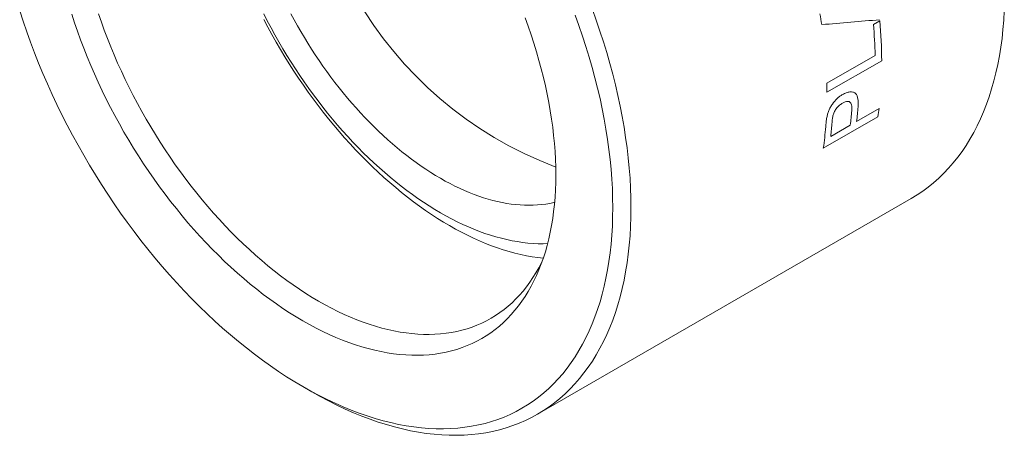
# Model space of a CAD drawing. Units: inches. Extents: x 0.1 to 10.9, y 0 to 8.5.
# Drawn here: x 9.5 to 10.3, y 7 to 7.3 of the extents above; entities that cross this region are included whole.
import ezdxf

# ---------------------------------------------------------------- set-up
doc = ezdxf.new("R2010")
doc.units = ezdxf.units.IN
doc.header["$MEASUREMENT"] = 0

msp = doc.modelspace()

# ---------------------------------------------------------------- linework, layer by layer
at = {"color": 7, "linetype": 'Continuous', "lineweight": 0}
for p, q in [((10.16553, 7.26922), (10.17042, 7.27205)), ((10.12942, 7.22356), (10.16695, 7.24523)), ((10.17195, 7.24108), (10.12953, 7.21659)), ((10.15252, 7.19399), (10.16993, 7.20404)), ((10.16909, 7.19768), (10.12667, 7.17319)), ((10.1324, 7.18237), (10.14763, 7.19116)), ((9.905, 6.96688), (10.19491, 7.13424)), ((9.7229, 6.98831), (9.72997, 6.98423)), ((9.73001, 6.9842), (9.72997, 6.98423))]:
    msp.add_line(p, q, dxfattribs=at)
at = {"color": 7, "linetype": 'Continuous', "lineweight": 0, "flags": 128}
for points in [[(9.50331, 7.27978), (9.50595, 7.27166), (9.50873, 7.26353), (9.51166, 7.25541), (9.51474, 7.24729), (9.51795, 7.23919), (9.52131, 7.2311), (9.52481, 7.22304), (9.52844, 7.21501), (9.53221, 7.20701), (9.5361, 7.19906), (9.54013, 7.19114), (9.54428, 7.18328), (9.54855, 7.17548), (9.55294, 7.16774), (9.55745, 7.16007), (9.56207, 7.15246), (9.56681, 7.14494), (9.57164, 7.1375), (9.57659, 7.13015), (9.58163, 7.12289), (9.58677, 7.11572), (9.592, 7.10867), (9.59733, 7.10171), (9.60274, 7.09488), (9.60823, 7.08815), (9.6138, 7.08156), (9.61944, 7.07508), (9.62516, 7.06874), (9.63094, 7.06253), (9.63679, 7.05646), (9.64269, 7.05054), (9.64865, 7.04476), (9.65466, 7.03914), (9.66072, 7.03367), (9.66682, 7.02836), (9.67296, 7.02321), (9.67913, 7.01823), (9.68533, 7.01342), (9.69156, 7.00878), (9.69781, 7.00432), (9.70408, 7.00003), (9.71036, 6.99593), (9.71665, 6.99201), (9.72294, 6.98829)], [(9.94751, 7.2808), (9.95053, 7.27244), (9.95339, 7.26407), (9.95611, 7.25571), (9.95866, 7.24736), (9.96106, 7.23903), (9.96331, 7.23071), (9.96539, 7.22243), (9.96731, 7.21417), (9.96907, 7.20596), (9.97066, 7.19778), (9.97209, 7.18966), (9.97336, 7.18159), (9.97445, 7.17359), (9.97538, 7.16565), (9.97615, 7.15778), (9.97674, 7.14998), (9.97716, 7.14227), (9.97742, 7.13465), (9.9775, 7.12712), (9.97742, 7.11969), (9.97716, 7.11236), (9.97674, 7.10514), (9.97615, 7.09803), (9.97538, 7.09104), (9.97445, 7.08417), (9.97336, 7.07743), (9.97209, 7.07082), (9.97066, 7.06435), (9.96907, 7.05802), (9.96731, 7.05184), (9.96539, 7.0458), (9.96331, 7.03992), (9.96106, 7.03419), (9.95866, 7.02863), (9.95611, 7.02323), (9.95339, 7.018), (9.95053, 7.01295), (9.94751, 7.00807), (9.94434, 7.00337), (9.94103, 6.99885), (9.93757, 6.99452), (9.93398, 6.99038), (9.93024, 6.98642), (9.92636, 6.98267), (9.92235, 6.97911), (9.91821, 6.97575), (9.91393, 6.97259), (9.90954, 6.96963), (9.90501, 6.96688), (9.90037, 6.96434), (9.89562, 6.96201), (9.89074, 6.95989), (9.88576, 6.95798), (9.88068, 6.95629), (9.87548, 6.95481), (9.87019, 6.95354), (9.86481, 6.9525), (9.85933, 6.95167), (9.85376, 6.95106), (9.84811, 6.95066), (9.84237, 6.95049), (9.83656, 6.95054), (9.83068, 6.9508), (9.82472, 6.95128), (9.81871, 6.95198), (9.81263, 6.9529), (9.80649, 6.95404), (9.8003, 6.95539), (9.79407, 6.95696), (9.78779, 6.95875), (9.78147, 6.96074), (9.77512, 6.96295), (9.76873, 6.96537), (9.76232, 6.968), (9.75588, 6.97083), (9.74943, 6.97387), (9.74297, 6.97712), (9.73649, 6.98056), (9.73001, 6.9842), (9.73001, 6.9842)], [(10.19491, 7.13424), (10.19493, 7.13425), (10.19945, 7.137), (10.20385, 7.13995), (10.20812, 7.14311), (10.21226, 7.14647), (10.21627, 7.15003), (10.22015, 7.15379), (10.22389, 7.15774), (10.22749, 7.16188), (10.23095, 7.16621), (10.23426, 7.17073), (10.23742, 7.17543), (10.24044, 7.18031), (10.24331, 7.18537), (10.24602, 7.1906), (10.24858, 7.19599), (10.25098, 7.20156), (10.25322, 7.20728), (10.2553, 7.21316), (10.25722, 7.2192), (10.25898, 7.22539), (10.26058, 7.23172), (10.26201, 7.23819), (10.26327, 7.2448), (10.26437, 7.25154), (10.2653, 7.2584), (10.26606, 7.26539), (10.26665, 7.2725), (10.26708, 7.27972)], [(9.72294, 7.03932), (9.71781, 7.04236), (9.71267, 7.04556), (9.70755, 7.04891), (9.70243, 7.0524), (9.69733, 7.05604), (9.69225, 7.05983), (9.68718, 7.06376), (9.68215, 7.06782), (9.67714, 7.07203), (9.67216, 7.07636), (9.66721, 7.08082), (9.66231, 7.08542), (9.65744, 7.09013), (9.65262, 7.09497), (9.64785, 7.09992), (9.64313, 7.10498), (9.63847, 7.11016), (9.63386, 7.11544), (9.62931, 7.12083), (9.62483, 7.12632), (9.62042, 7.1319), (9.61607, 7.13757), (9.6118, 7.14333), (9.60761, 7.14918), (9.60349, 7.1551), (9.59946, 7.1611), (9.59551, 7.16718), (9.59165, 7.17332), (9.58787, 7.17952), (9.58419, 7.18579), (9.58061, 7.1921), (9.57712, 7.19847), (9.57374, 7.20489), (9.57045, 7.21135), (9.56727, 7.21784), (9.5642, 7.22437), (9.56123, 7.23092), (9.55838, 7.2375), (9.55564, 7.2441), (9.55301, 7.25072), (9.5505, 7.25734), (9.54811, 7.26397), (9.54584, 7.2706), (9.54369, 7.27723)], [(9.56447, 7.2775), (9.56666, 7.27111), (9.56896, 7.26472), (9.57138, 7.25833), (9.57391, 7.25196), (9.57656, 7.2456), (9.57931, 7.23925), (9.58216, 7.23293), (9.58513, 7.22664), (9.58819, 7.22038), (9.59136, 7.21416), (9.59462, 7.20797), (9.59799, 7.20183), (9.60144, 7.19574), (9.60499, 7.18971), (9.60862, 7.18373), (9.61235, 7.17781), (9.61615, 7.17195), (9.62004, 7.16617), (9.62401, 7.16045), (9.62805, 7.15482), (9.63217, 7.14927), (9.63636, 7.1438), (9.64062, 7.13842), (9.64494, 7.13313), (9.64932, 7.12794), (9.65376, 7.12284), (9.65826, 7.11785), (9.66281, 7.11297), (9.66741, 7.1082), (9.67205, 7.10353), (9.67674, 7.09899), (9.68147, 7.09456), (9.68624, 7.09026), (9.69103, 7.08608), (9.69586, 7.08203), (9.70072, 7.07811), (9.7056, 7.07433), (9.7105, 7.07068), (9.71542, 7.06717), (9.72035, 7.0638), (9.72529, 7.06057), (9.73024, 7.05749), (9.73519, 7.05456)], [(9.69259, 7.27739), (9.69539, 7.27192), (9.69827, 7.26649), (9.70122, 7.26109), (9.70426, 7.25573), (9.70737, 7.25042), (9.71055, 7.24515), (9.7138, 7.23993), (9.71713, 7.23477), (9.72052, 7.22966), (9.72399, 7.22461), (9.72751, 7.21962), (9.7311, 7.2147), (9.73474, 7.20985), (9.73844, 7.20507), (9.7422, 7.20036), (9.74601, 7.19573), (9.74988, 7.19118), (9.75379, 7.18671), (9.75774, 7.18233), (9.76174, 7.17803), (9.76578, 7.17383), (9.76986, 7.16972), (9.77398, 7.1657), (9.77813, 7.16178), (9.78231, 7.15796), (9.78652, 7.15425), (9.79075, 7.15064), (9.79501, 7.14714), (9.79929, 7.14374), (9.80359, 7.14046), (9.8079, 7.13729), (9.81223, 7.13424), (9.81657, 7.1313), (9.82091, 7.12848), (9.82527, 7.12579), (9.82962, 7.12321), (9.83397, 7.12076), (9.83832, 7.11843), (9.84267, 7.11623), (9.84701, 7.11416), (9.85133, 7.11222), (9.85565, 7.11041), (9.85995, 7.10873), (9.86423, 7.10718), (9.86849, 7.10577), (9.87272, 7.10449), (9.87693, 7.10334), (9.88111, 7.10233), (9.88526, 7.10146), (9.88938, 7.10072), (9.89346, 7.10012), (9.8975, 7.09966), (9.9015, 7.09934), (9.90545, 7.09915), (9.90936, 7.09911), (9.91283, 7.09918)], [(9.90949, 7.08795), (9.90521, 7.08843), (9.90084, 7.08906), (9.89642, 7.08985), (9.89197, 7.09077), (9.88748, 7.09185), (9.88296, 7.09307), (9.87842, 7.09444), (9.87384, 7.09596), (9.86925, 7.09761), (9.86464, 7.09941), (9.86, 7.10136), (9.85536, 7.10344), (9.8507, 7.10566), (9.84604, 7.10802), (9.84136, 7.11052), (9.83669, 7.11315), (9.83202, 7.11592), (9.82734, 7.11881), (9.82268, 7.12184), (9.81802, 7.12499), (9.81338, 7.12827), (9.80874, 7.13168), (9.80413, 7.13521), (9.79954, 7.13885), (9.79496, 7.14262), (9.79042, 7.1465), (9.7859, 7.15049), (9.78141, 7.1546), (9.77696, 7.15881), (9.77254, 7.16313), (9.76817, 7.16755), (9.76383, 7.17207), (9.75954, 7.17668), (9.75529, 7.1814), (9.7511, 7.1862), (9.74696, 7.19109), (9.74287, 7.19607), (9.73884, 7.20114), (9.73487, 7.20628), (9.73096, 7.21149), (9.72712, 7.21679), (9.72334, 7.22215), (9.71963, 7.22757), (9.716, 7.23307), (9.71244, 7.23862), (9.70895, 7.24423), (9.70554, 7.24989), (9.70221, 7.2556), (9.69897, 7.26136), (9.69581, 7.26716), (9.69273, 7.273)], [(9.71376, 7.27759), (9.71626, 7.27292), (9.71882, 7.26828), (9.72146, 7.26368), (9.72415, 7.25912), (9.72691, 7.25459), (9.72973, 7.25011), (9.73261, 7.24568), (9.73555, 7.2413), (9.73854, 7.23696), (9.74159, 7.23268), (9.74469, 7.22846), (9.74784, 7.22429), (9.75104, 7.22019), (9.75429, 7.21615), (9.75758, 7.21217), (9.76091, 7.20827), (9.76428, 7.20444), (9.7677, 7.20067), (9.77115, 7.19699), (9.77463, 7.19338), (9.77815, 7.18985), (9.7817, 7.1864), (9.78527, 7.18304), (9.78887, 7.17976), (9.7925, 7.17657), (9.79615, 7.17347), (9.79982, 7.17047), (9.8035, 7.16755), (9.80721, 7.16473), (9.81092, 7.16201), (9.81465, 7.15938), (9.81838, 7.15686), (9.82212, 7.15443), (9.82587, 7.15211), (9.82962, 7.1499), (9.83337, 7.14778), (9.83711, 7.14578), (9.84086, 7.14388), (9.84459, 7.1421), (9.84832, 7.14042), (9.85203, 7.13885), (9.85573, 7.1374), (9.85942, 7.13606), (9.86309, 7.13483), (9.86674, 7.13372), (9.87036, 7.13272), (9.87397, 7.13184), (9.87754, 7.13107), (9.88109, 7.13042), (9.88461, 7.12989), (9.88809, 7.12948), (9.89154, 7.12918), (9.89495, 7.129), (9.89833, 7.12894), (9.90166, 7.129), (9.90495, 7.12917), (9.9082, 7.12946), (9.9114, 7.12987), (9.91455, 7.1304), (9.91765, 7.13105), (9.91824, 7.13118)], [(9.72294, 6.98829), (9.72924, 6.98475), (9.73553, 6.9814), (9.74181, 6.97825), (9.74807, 6.9753), (9.75432, 6.97255), (9.76055, 6.96999), (9.76676, 6.96764), (9.77293, 6.9655), (9.77907, 6.96356), (9.78517, 6.96183), (9.79123, 6.9603), (9.79724, 6.95899), (9.8032, 6.95788), (9.8091, 6.95699), (9.81495, 6.95631), (9.82073, 6.95584), (9.82645, 6.95558), (9.83209, 6.95554), (9.83766, 6.95571), (9.84315, 6.95609), (9.84856, 6.95668), (9.85388, 6.95749), (9.85912, 6.9585), (9.86426, 6.95973), (9.8693, 6.96117), (9.87424, 6.96281), (9.87908, 6.96467), (9.88381, 6.96673), (9.88844, 6.96899), (9.89294, 6.97146), (9.89734, 6.97413), (9.90161, 6.977), (9.90576, 6.98007), (9.90978, 6.98334), (9.91368, 6.98679), (9.91744, 6.99044), (9.92108, 6.99428), (9.92457, 6.99831), (9.92793, 7.00252), (9.93115, 7.0069), (9.93423, 7.01147), (9.93716, 7.01621), (9.93994, 7.02112), (9.94257, 7.0262), (9.94506, 7.03144), (9.94739, 7.03685), (9.94957, 7.04241), (9.95159, 7.04812), (9.95346, 7.05399), (9.95517, 7.06), (9.95672, 7.06615), (9.95811, 7.07243), (9.95933, 7.07885), (9.9604, 7.0854), (9.9613, 7.09207), (9.96204, 7.09886), (9.96262, 7.10577), (9.96303, 7.11278), (9.96328, 7.1199), (9.96336, 7.12712), (9.96328, 7.13444), (9.96303, 7.14184), (9.96262, 7.14933), (9.96204, 7.1569), (9.9613, 7.16455), (9.9604, 7.17226), (9.95933, 7.18004), (9.95811, 7.18788), (9.95672, 7.19577), (9.95517, 7.2037), (9.95346, 7.21169), (9.95159, 7.2197), (9.94957, 7.22775), (9.94739, 7.23583), (9.94506, 7.24393), (9.94257, 7.25204), (9.93994, 7.26016), (9.93716, 7.26829), (9.93423, 7.27641)], [(9.89539, 7.27448), (9.89778, 7.26785), (9.90005, 7.26122), (9.9022, 7.25459), (9.90423, 7.24797), (9.90613, 7.24136), (9.90791, 7.23477), (9.90956, 7.2282), (9.91109, 7.22165), (9.91248, 7.21514), (9.91374, 7.20866), (9.91488, 7.20222), (9.91588, 7.19582), (9.91675, 7.18948), (9.91749, 7.18318), (9.91809, 7.17694), (9.91856, 7.17076), (9.9189, 7.16465), (9.9191, 7.1586), (9.91917, 7.15263), (9.9191, 7.14674), (9.9189, 7.14093), (9.91856, 7.13521), (9.91809, 7.12957), (9.91749, 7.12403), (9.91675, 7.11858), (9.91588, 7.11324), (9.91488, 7.108), (9.91374, 7.10287), (9.91248, 7.09785), (9.91109, 7.09294), (9.90956, 7.08816), (9.90791, 7.08349), (9.90613, 7.07896), (9.90423, 7.07454), (9.9022, 7.07026), (9.90005, 7.06612), (9.89778, 7.06211), (9.89539, 7.05824), (9.89288, 7.05452), (9.89025, 7.05093), (9.88751, 7.0475), (9.88466, 7.04421), (9.88169, 7.04108), (9.87862, 7.0381), (9.87544, 7.03528), (9.87215, 7.03262), (9.86876, 7.03011), (9.86528, 7.02777), (9.86169, 7.02559), (9.85801, 7.02357), (9.85424, 7.02172), (9.85038, 7.02004), (9.84643, 7.01853), (9.8424, 7.01719), (9.83828, 7.01601), (9.83408, 7.01501), (9.82981, 7.01418), (9.82547, 7.01352), (9.82105, 7.01304), (9.81657, 7.01273), (9.81203, 7.01259), (9.80742, 7.01263), (9.80275, 7.01284), (9.79803, 7.01322), (9.79326, 7.01378), (9.78844, 7.0145), (9.78358, 7.01541), (9.77867, 7.01648), (9.77373, 7.01772), (9.76875, 7.01914), (9.76374, 7.02072), (9.7587, 7.02247), (9.75364, 7.02439), (9.74856, 7.02647), (9.74345, 7.02872), (9.73834, 7.03113), (9.73321, 7.0337), (9.72808, 7.03643), (9.72294, 7.03932)], [(9.73519, 7.05456), (9.74014, 7.05177), (9.74509, 7.04914), (9.75003, 7.04666), (9.75496, 7.04434), (9.75988, 7.04217), (9.76478, 7.04016), (9.76966, 7.03831), (9.77452, 7.03663), (9.77935, 7.0351), (9.78415, 7.03374), (9.78891, 7.03254), (9.79364, 7.0315), (9.79833, 7.03063), (9.80298, 7.02993), (9.80758, 7.0294), (9.81213, 7.02903), (9.81662, 7.02882), (9.82106, 7.02879), (9.82545, 7.02892), (9.82977, 7.02922), (9.83402, 7.02969), (9.83821, 7.03032), (9.84233, 7.03112), (9.84637, 7.03209), (9.85034, 7.03322), (9.85423, 7.03451), (9.85803, 7.03597), (9.86176, 7.03759), (9.86539, 7.03938), (9.86894, 7.04132), (9.8724, 7.04342), (9.87576, 7.04568), (9.87902, 7.04809), (9.88219, 7.05066), (9.88525, 7.05338), (9.88822, 7.05625), (9.89108, 7.05927), (9.89383, 7.06244), (9.89647, 7.06575), (9.899, 7.0692), (9.90142, 7.0728), (9.90373, 7.07653), (9.90592, 7.08039), (9.90799, 7.08439), (9.90894, 7.08635)]]:
    msp.add_lwpolyline(points, dxfattribs=at)
at = {"color": 7, "linetype": 'Continuous', "lineweight": 0}
for centre, radius, start, end in [((10.02562, 7.44064), 0.30152, 170.68308, 249.31154), ((9.70098, 7.207), 0.42896, 8.32483, 9.46073), ((9.81267, 7.23884), 0.35929, 0.35777, 5.3037), ((9.80161, 7.2356), 0.36546, 1.50941, 5.27885), ((9.79055, 7.21483), 0.33898, 0.29841, 1.4767), ((9.87565, 7.22693), 0.27882, 353.21456, 355.54626), ((9.90782, 7.23526), 0.26396, 351.81358, 353.20571), ((9.8709, 7.22409), 0.27868, 353.21415, 355.51044), ((9.85683, 7.21188), 0.2726, 351.84011, 355.38978), ((9.85577, 7.21529), 0.27858, 353.21389, 355.48781)]:
    msp.add_arc(centre, radius, start, end, dxfattribs=at)
msp.add_open_spline([(10.17034, 7.27293), (10.15556, 7.27157), (10.14058, 7.27031), (10.12542, 7.26911)], degree=3, dxfattribs=at)
for points, knots in [([(10.12942, 7.19716), (10.12961, 7.19801), (10.12997, 7.1997), (10.13087, 7.20235), (10.13211, 7.20501), (10.13422, 7.20836), (10.13681, 7.21127), (10.13955, 7.21358), (10.14095, 7.21445), (10.14165, 7.21488)], [0, 0, 0, 0, 0.1252, 0.250325, 0.375445, 0.500344, 0.74965, 0.874806, 1, 1, 1, 1]), ([(10.14165, 7.21488), (10.1426, 7.21538), (10.14449, 7.21637), (10.14721, 7.21702), (10.14965, 7.21688), (10.15243, 7.21566), (10.15354, 7.21222), (10.15381, 7.20839), (10.15369, 7.20632), (10.15363, 7.20528)], [0, 0, 0, 0, 0.125266, 0.250453, 0.375614, 0.50061, 0.749253, 0.874596, 1, 1, 1, 1]), ([(10.1416, 7.2082), (10.14084, 7.20772), (10.13932, 7.20675), (10.13715, 7.20453), (10.13562, 7.20231), (10.13468, 7.20041), (10.13439, 7.19947), (10.13424, 7.199)], [0, 0, 0, 0, 0.250204, 0.500016, 0.749545, 0.874718, 1, 1, 1, 1]), ([(10.14872, 7.20228), (10.14878, 7.20353), (10.14888, 7.20603), (10.148, 7.20897), (10.14588, 7.20974), (10.14369, 7.2093), (10.1423, 7.20857), (10.1416, 7.2082)], [0, 0, 0, 0, 0.250814, 0.500007, 0.699244, 0.849503, 1, 1, 1, 1]), ([(10.12854, 7.18997), (10.12865, 7.19113), (10.12881, 7.19288), (10.12908, 7.19528), (10.12931, 7.19654), (10.12942, 7.19716)], [0, 0, 0, 0, 0.5000044, 0.7500182, 1, 1, 1, 1]), ([(10.13424, 7.199), (10.13414, 7.19855), (10.13392, 7.19757), (10.13368, 7.19568), (10.13356, 7.19428), (10.13349, 7.19337)], [0, 0, 0, 0, 0.22439, 0.499865, 1, 1, 1, 1])]:
    msp.add_open_spline(points, degree=3, knots=knots, dxfattribs=at)

doc.saveas('drawing.dxf')
